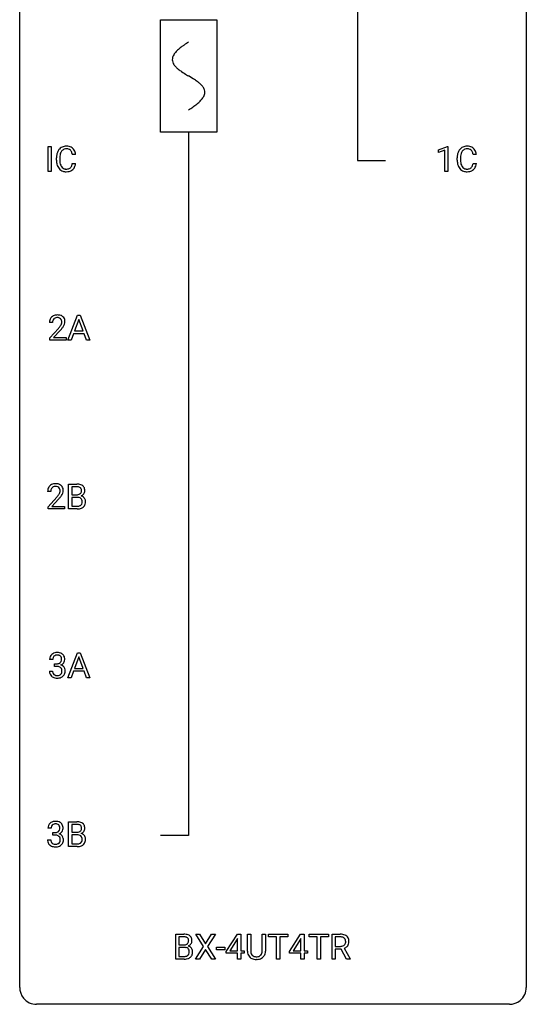
# Model space of a CAD drawing. Extents: x 2.8 to 26.6, y -2.8 to 92.5.
# Drawn here: x 2.8 to 26.6, y -2.8 to 43.5 of the extents above; entities that cross this region are included whole.
import ezdxf

# ---------------------------------------------------------------- set-up
doc = ezdxf.new("R2010")
doc.units = 0
for name, color, linetype in [('DEFAULT_255_1_234', 255, 'CONTINUOUS'), ('DEFAULT_255_2_778', 255, 'CONTINUOUS'), ('DEFAULT_255_2_778_1', 255, 'CONTINUOUS')]:
    doc.layers.add(name, color=color, linetype=linetype)

msp = doc.modelspace()

# ---------------------------------------------------------------- linework, layer by layer
at = {"layer": 'DEFAULT_255_1_234'}
for p, q in [((4.111, 36.39), (4.111, 37.56)), ((4.111, 37.56), (4.265, 37.56)), ((4.265, 37.56), (4.265, 36.39)), ((22.46, 37.406), (22.886, 37.565)), ((22.886, 37.565), (22.909, 37.565)), ((22.909, 37.565), (22.909, 36.39)), ((5.407, 37.184), (5.252, 37.184)), ((22.46, 37.271), (22.46, 37.406)), ((22.76, 37.381), (22.46, 37.271)), ((22.76, 36.39), (22.76, 37.381)), ((24.243, 37.184), (24.088, 37.184)), ((4.507, 36.92), (4.507, 37.033)), ((4.662, 37.029), (4.662, 36.916)), ((5.252, 36.761), (5.407, 36.761)), ((23.343, 36.92), (23.343, 37.033)), ((23.498, 37.029), (23.498, 36.916)), ((24.088, 36.761), (24.243, 36.761)), ((4.265, 36.39), (4.111, 36.39)), ((22.909, 36.39), (22.76, 36.39)), ((4.321, 29.278), (4.173, 29.278)), ((5.044, 28.453), (5.491, 29.622)), ((5.558, 29.432), (5.36, 28.885)), ((5.491, 29.622), (5.626, 29.622)), ((5.757, 28.885), (5.558, 29.432)), ((5.626, 29.622), (6.073, 28.453)), ((4.195, 28.56), (4.6, 29.009)), ((4.687, 28.914), (4.374, 28.574)), ((5.313, 28.758), (5.203, 28.453)), ((5.803, 28.758), (5.313, 28.758)), ((5.36, 28.885), (5.757, 28.885)), ((5.915, 28.453), (5.803, 28.758)), ((4.195, 28.453), (4.195, 28.56)), ((4.961, 28.453), (4.195, 28.453)), ((4.374, 28.574), (4.961, 28.574)), ((4.961, 28.574), (4.961, 28.453)), ((5.203, 28.453), (5.044, 28.453)), ((6.073, 28.453), (5.915, 28.453)), ((4.24, 21.34), (4.092, 21.34)), ((5.076, 20.515), (5.076, 21.685)), ((5.076, 21.685), (5.459, 21.685)), ((5.23, 21.558), (5.23, 21.186)), ((5.459, 21.558), (5.23, 21.558)), ((4.114, 20.622), (4.519, 21.072)), ((4.606, 20.976), (4.293, 20.637)), ((5.23, 21.186), (5.463, 21.186)), ((5.488, 21.062), (5.23, 21.062)), ((5.23, 21.062), (5.23, 20.641)), ((5.488, 21.062), (5.488, 21.062)), ((4.114, 20.515), (4.114, 20.622)), ((4.88, 20.515), (4.114, 20.515)), ((4.293, 20.637), (4.88, 20.637)), ((4.88, 20.637), (4.88, 20.515)), ((5.482, 20.515), (5.076, 20.515)), ((5.23, 20.641), (5.485, 20.641)), ((4.332, 13.441), (4.184, 13.441)), ((5.044, 12.578), (5.491, 13.747)), ((5.558, 13.557), (5.36, 13.01)), ((5.491, 13.747), (5.626, 13.747)), ((5.757, 13.01), (5.558, 13.557)), ((5.626, 13.747), (6.073, 12.578)), ((4.411, 13.114), (4.411, 13.235)), ((4.411, 13.235), (4.523, 13.235)), ((4.523, 13.114), (4.411, 13.114)), ((5.36, 13.01), (5.757, 13.01)), ((4.173, 12.886), (4.323, 12.886)), ((5.203, 12.578), (5.044, 12.578)), ((5.313, 12.883), (5.203, 12.578)), ((5.803, 12.883), (5.313, 12.883)), ((5.915, 12.578), (5.803, 12.883)), ((6.073, 12.578), (5.915, 12.578)), ((5.076, 4.64), (5.076, 5.81)), ((5.076, 5.81), (5.459, 5.81)), ((5.23, 5.683), (5.23, 5.311)), ((5.459, 5.683), (5.23, 5.683)), ((4.251, 5.503), (4.103, 5.503)), ((4.33, 5.176), (4.33, 5.297)), ((4.33, 5.297), (4.442, 5.297)), ((4.442, 5.176), (4.33, 5.176)), ((5.23, 5.311), (5.463, 5.311)), ((5.488, 5.187), (5.23, 5.187)), ((5.23, 5.187), (5.23, 4.766)), ((5.488, 5.187), (5.488, 5.187)), ((4.092, 4.949), (4.242, 4.949)), ((5.482, 4.64), (5.076, 4.64)), ((5.23, 4.766), (5.485, 4.766)), ((10.111, -0.651), (10.111, 0.518)), ((10.111, 0.518), (10.493, 0.518)), ((11.424, -0.062), (11.054, 0.518)), ((11.054, 0.518), (11.235, 0.518)), ((11.235, 0.518), (11.517, 0.07)), ((11.517, 0.07), (11.797, 0.518)), ((11.978, 0.518), (11.609, -0.062)), ((11.797, 0.518), (11.978, 0.518)), ((12.49, -0.292), (13.014, 0.518)), ((13.014, 0.518), (13.172, 0.518)), ((13.172, 0.518), (13.172, -0.259)), ((13.484, -0.279), (13.484, 0.518)), ((13.484, 0.518), (13.636, 0.518)), ((13.636, 0.518), (13.636, -0.274)), ((14.175, 0.518), (14.33, 0.518)), ((14.175, -0.275), (14.175, 0.518)), ((14.33, 0.518), (14.33, -0.277)), ((14.477, 0.391), (14.477, 0.518)), ((14.477, 0.518), (15.381, 0.518)), ((15.381, 0.518), (15.381, 0.391)), ((15.462, -0.292), (15.985, 0.518)), ((15.985, 0.518), (16.144, 0.518)), ((16.144, 0.518), (16.144, -0.259)), ((16.382, 0.391), (16.382, 0.518)), ((16.382, 0.518), (17.287, 0.518)), ((17.287, 0.518), (17.287, 0.391)), ((17.459, -0.651), (17.459, 0.518)), ((17.459, 0.518), (17.846, 0.518)), ((10.265, 0.391), (10.265, 0.019)), ((10.493, 0.391), (10.265, 0.391)), ((10.265, 0.019), (10.498, 0.019)), ((13.005, 0.283), (12.659, -0.259)), ((13.023, 0.315), (13.005, 0.283)), ((13.023, -0.259), (13.023, 0.315)), ((14.852, 0.391), (14.477, 0.391)), ((14.852, -0.651), (14.852, 0.391)), ((15.381, 0.391), (15.006, 0.391)), ((15.006, 0.391), (15.006, -0.651)), ((15.977, 0.283), (15.63, -0.259)), ((15.994, 0.315), (15.977, 0.283)), ((15.994, -0.259), (15.994, 0.315)), ((16.757, 0.391), (16.382, 0.391)), ((16.757, -0.651), (16.757, 0.391)), ((17.287, 0.391), (16.911, 0.391)), ((16.911, 0.391), (16.911, -0.651)), ((17.614, 0.391), (17.614, -0.052)), ((17.85, 0.391), (17.614, 0.391)), ((10.522, -0.104), (10.265, -0.104)), ((10.265, -0.104), (10.265, -0.525)), ((10.522, -0.104), (10.522, -0.104)), ((11.045, -0.651), (11.424, -0.062)), ((11.517, -0.195), (11.227, -0.651)), ((11.804, -0.651), (11.517, -0.195)), ((11.609, -0.062), (11.987, -0.651)), ((12.023, -0.215), (12.023, -0.094)), ((12.023, -0.094), (12.415, -0.094)), ((12.415, -0.215), (12.023, -0.215)), ((12.415, -0.094), (12.415, -0.215)), ((12.49, -0.38), (12.49, -0.292)), ((13.023, -0.38), (12.49, -0.38)), ((12.659, -0.259), (13.023, -0.259)), ((13.023, -0.651), (13.023, -0.38)), ((13.172, -0.259), (13.334, -0.259)), ((13.334, -0.38), (13.172, -0.38)), ((13.172, -0.38), (13.172, -0.651)), ((13.334, -0.259), (13.334, -0.38)), ((15.462, -0.38), (15.462, -0.292)), ((15.994, -0.38), (15.462, -0.38)), ((15.63, -0.259), (15.994, -0.259)), ((15.994, -0.651), (15.994, -0.38)), ((16.144, -0.259), (16.306, -0.259)), ((16.306, -0.38), (16.144, -0.38)), ((16.144, -0.38), (16.144, -0.651)), ((16.306, -0.259), (16.306, -0.38)), ((17.614, -0.052), (17.851, -0.052)), ((17.889, -0.178), (17.614, -0.178)), ((17.614, -0.178), (17.614, -0.651)), ((18.143, -0.651), (17.889, -0.178)), ((18.034, -0.145), (18.308, -0.642)), ((10.517, -0.651), (10.111, -0.651)), ((10.265, -0.525), (10.52, -0.525)), ((11.227, -0.651), (11.045, -0.651)), ((11.987, -0.651), (11.804, -0.651)), ((13.172, -0.651), (13.023, -0.651)), ((13.946, -0.666), (13.905, -0.667)), ((15.006, -0.651), (14.852, -0.651)), ((16.144, -0.651), (15.994, -0.651)), ((16.911, -0.651), (16.757, -0.651)), ((17.614, -0.651), (17.459, -0.651)), ((18.308, -0.651), (18.143, -0.651)), ((18.308, -0.642), (18.308, -0.651))]:
    msp.add_line(p, q, dxfattribs=at)
for centre, radius, start, end in [((4.947, 37.158), 0.413, 121.7633, 136.4281), ((4.961, 37.134), 0.441, 95.646, 121.5491), ((4.977, 37.023), 0.553, 89.9242, 96.1378), ((4.982, 37.035), 0.541, 76.6779, 90.4563), ((5.021, 37.194), 0.378, 47.4858, 76.9287), ((23.783, 37.158), 0.413, 121.7633, 136.4281), ((23.797, 37.134), 0.441, 95.646, 121.5491), ((23.813, 37.023), 0.553, 89.9242, 96.1378), ((23.818, 37.035), 0.541, 76.6779, 90.4563), ((23.857, 37.194), 0.378, 47.4858, 76.9287), ((5.284, 37.037), 0.777, 169.5837, 180.2758), ((5.1, 37.071), 0.59, 155.0366, 169.6003), ((4.986, 37.125), 0.464, 136.7831, 155.2473), ((5.494, 37.031), 0.832, 174.342, 180.143), ((5.231, 37.06), 0.568, 162.9374, 174.6209), ((5.036, 37.121), 0.363, 143.0753, 163.1917), ((4.96, 37.18), 0.267, 109.2998, 143.3038), ((4.974, 37.129), 0.32, 89.3452, 108.5745), ((4.978, 37.011), 0.438, 87.3815, 90.0241), ((4.985, 37.116), 0.332, 74.7009, 87.8124), ((5.016, 37.224), 0.221, 47.4372, 75.0698), ((5.011, 37.224), 0.224, 27.8167, 46.4008), ((4.9, 37.165), 0.349, 15.7653, 27.9411), ((4.702, 37.108), 0.556, 7.8892, 15.9239), ((5.006, 37.184), 0.395, 16.5424, 46.8933), ((4.846, 37.131), 0.564, 5.4072, 17.0365), ((24.12, 37.037), 0.777, 169.5837, 180.2758), ((23.936, 37.071), 0.59, 155.0366, 169.6003), ((23.822, 37.125), 0.464, 136.7831, 155.2473), ((24.33, 37.031), 0.832, 174.342, 180.143), ((24.067, 37.06), 0.568, 162.9374, 174.6209), ((23.872, 37.121), 0.363, 143.0753, 163.1917), ((23.796, 37.18), 0.267, 109.2998, 143.3038), ((23.81, 37.129), 0.32, 89.3452, 108.5745), ((23.813, 37.011), 0.438, 87.3815, 90.0241), ((23.821, 37.116), 0.332, 74.7009, 87.8124), ((23.852, 37.224), 0.221, 47.4372, 75.0698), ((23.847, 37.224), 0.224, 27.8167, 46.4008), ((23.736, 37.165), 0.349, 15.7653, 27.9411), ((23.538, 37.108), 0.556, 7.8892, 15.9239), ((23.842, 37.184), 0.395, 16.5424, 46.8933), ((23.681, 37.131), 0.564, 5.4072, 17.0365), ((5.469, 36.92), 0.962, 179.9919, 181.5394), ((5.262, 36.909), 0.755, 181.1219, 193.8756), ((5.025, 36.848), 0.51, 193.548, 219.5757), ((5.401, 36.912), 0.739, 179.6818, 189.1505), ((5.151, 36.87), 0.486, 188.9911, 203.5773), ((5.043, 36.825), 0.369, 203.9077, 215.1312), ((4.951, 36.754), 0.252, 213.9072, 263.8849), ((5.026, 36.714), 0.206, 311.0647, 332.0108), ((4.906, 36.78), 0.342, 331.6589, 343.2879), ((4.7, 36.843), 0.558, 343.1446, 351.0106), ((4.546, 36.871), 0.715, 350.7157, 351.1602), ((5.016, 36.763), 0.384, 311.4559, 340.4422), ((4.859, 36.821), 0.551, 340.1774, 353.7814), ((24.305, 36.92), 0.962, 179.9919, 181.5394), ((24.098, 36.909), 0.755, 181.1219, 193.8756), ((23.86, 36.848), 0.51, 193.548, 219.5757), ((24.237, 36.912), 0.739, 179.6818, 189.1505), ((23.987, 36.87), 0.486, 188.9911, 203.5773), ((23.879, 36.825), 0.369, 203.9077, 215.1312), ((23.787, 36.754), 0.252, 213.9072, 263.8849), ((23.861, 36.714), 0.206, 311.0647, 332.0108), ((23.742, 36.78), 0.342, 331.6589, 343.2879), ((23.536, 36.843), 0.558, 343.1446, 351.0106), ((23.382, 36.871), 0.715, 350.7157, 351.1602), ((23.852, 36.763), 0.384, 311.4559, 340.4422), ((23.695, 36.821), 0.551, 340.1774, 353.7814), ((4.942, 36.777), 0.401, 219.3627, 250.0612), ((4.958, 36.841), 0.467, 250.7885, 270.6489), ((4.963, 36.832), 0.332, 263.1759, 270.1031), ((4.966, 36.957), 0.456, 269.672, 279.0609), ((4.964, 37.101), 0.727, 270.0021, 270.3582), ((4.969, 36.955), 0.581, 269.9359, 282.8096), ((4.993, 36.795), 0.293, 278.875, 293.6347), ((5.013, 36.774), 0.394, 282.4333, 310.7514), ((5.025, 36.72), 0.211, 293.8553, 310.0519), ((23.778, 36.777), 0.401, 219.3627, 250.0612), ((23.794, 36.841), 0.467, 250.7885, 270.6489), ((23.799, 36.832), 0.332, 263.1759, 270.1031), ((23.802, 36.957), 0.456, 269.672, 279.0609), ((23.8, 37.101), 0.727, 270.0021, 270.3582), ((23.805, 36.955), 0.581, 269.9359, 282.8096), ((23.829, 36.795), 0.293, 278.875, 293.6347), ((23.849, 36.774), 0.394, 282.4333, 310.7514), ((23.861, 36.72), 0.211, 293.8553, 310.0519), ((4.552, 29.13), 0.508, 89.6605, 101.3704), ((4.559, 29.136), 0.502, 78.2171, 90.413), ((4.579, 29.282), 0.407, 163.2879, 180.5582), ((4.499, 29.304), 0.324, 133.4541, 162.947), ((4.517, 29.285), 0.35, 100.7869, 133.4384), ((4.633, 29.283), 0.312, 165.9093, 178.8684), ((4.72, 29.278), 0.398, 178.4382, 180.0084), ((4.532, 29.31), 0.208, 136.1757, 166.3675), ((4.52, 29.319), 0.192, 129.7279, 135.7542), ((4.528, 29.307), 0.207, 102.1739, 129.2062), ((4.552, 29.204), 0.313, 89.5461, 102.5419), ((4.556, 29.257), 0.259, 82.1602, 90.1506), ((4.569, 29.331), 0.184, 43.4415, 83.1661), ((4.594, 29.298), 0.336, 55.9268, 78.4889), ((4.561, 29.323), 0.195, 16.1715, 43.5284), ((4.376, 29.362), 0.395, 328.8299, 331.7899), ((4.476, 29.31), 0.282, 331.4255, 352.9365), ((4.511, 29.31), 0.248, 359.4866, 15.934), ((4.49, 29.307), 0.269, 353.2249, 0.0169), ((4.614, 29.332), 0.297, 47.9292, 55.4054), ((4.624, 29.343), 0.283, 4.3348, 48.0561), ((4.286, 29.436), 0.641, 326.9135, 338.3505), ((4.557, 29.331), 0.35, 337.8914, 358.9968), ((4.514, 29.326), 0.393, 359.9252, 5.5968), ((3.251, 30.202), 1.801, 318.5132, 320.7828), ((3.78, 29.772), 1.119, 320.7373, 323.9737), ((4.172, 29.488), 0.635, 323.8962, 328.6421), ((3.504, 30.008), 1.611, 317.2587, 319.9046), ((3.887, 29.691), 1.115, 319.6473, 327.0958), ((4.498, 21.344), 0.407, 163.2879, 180.5582), ((4.418, 21.366), 0.324, 133.4541, 162.947), ((4.436, 21.347), 0.35, 100.7869, 133.4384), ((4.552, 21.345), 0.312, 165.9093, 178.8684), ((4.639, 21.34), 0.398, 178.4382, 180.0084), ((4.451, 21.372), 0.208, 136.1757, 166.3675), ((4.439, 21.382), 0.192, 129.7279, 135.7542), ((4.447, 21.369), 0.207, 102.1739, 129.2062), ((4.471, 21.192), 0.508, 89.6605, 101.3704), ((4.471, 21.266), 0.313, 89.5461, 102.5419), ((4.478, 21.199), 0.502, 78.2171, 90.413), ((4.475, 21.32), 0.259, 82.1602, 90.1506), ((4.488, 21.394), 0.184, 43.4415, 83.1661), ((4.513, 21.361), 0.336, 55.9268, 78.4889), ((4.48, 21.386), 0.195, 16.1715, 43.5284), ((4.395, 21.373), 0.282, 331.4255, 352.9365), ((4.43, 21.372), 0.248, 359.4866, 15.934), ((4.409, 21.37), 0.269, 353.2249, 0.0169), ((4.533, 21.395), 0.297, 47.9292, 55.4054), ((4.543, 21.405), 0.283, 4.3348, 48.0561), ((4.476, 21.394), 0.35, 337.8914, 358.9968), ((4.433, 21.388), 0.393, 359.9252, 5.5968), ((5.462, 20.948), 0.737, 82.1257, 90.2933), ((5.459, 21.204), 0.354, 89.8708, 90.0431), ((5.461, 21.081), 0.477, 82.6985, 90.1729), ((5.485, 21.262), 0.294, 71.6863, 82.8456), ((5.501, 21.22), 0.462, 69.9044, 82.2857), ((5.523, 21.373), 0.177, 52.8286, 71.985), ((5.52, 21.364), 0.165, 309.5228, 356.951), ((5.55, 21.412), 0.13, 31.8853, 52.1413), ((5.558, 21.374), 0.298, 51.1839, 70.0182), ((5.521, 21.396), 0.162, 10.9182, 31.323), ((5.426, 21.376), 0.26, 359.5559, 11.2096), ((5.454, 21.374), 0.232, 355.4701, 0.0493), ((5.584, 21.411), 0.253, 12.1017, 50.4215), ((5.603, 21.37), 0.238, 323.4908, 0.8817), ((5.445, 21.376), 0.396, 359.5251, 12.8212), ((3.17, 22.265), 1.801, 318.5132, 320.7828), ((3.699, 21.835), 1.119, 320.7373, 323.9737), ((4.091, 21.551), 0.635, 323.8962, 328.6421), ((3.423, 22.07), 1.611, 317.2587, 319.9046), ((4.295, 21.424), 0.395, 328.8299, 331.7899), ((3.806, 21.754), 1.115, 319.6473, 327.0958), ((4.205, 21.498), 0.641, 326.9135, 338.3505), ((5.466, 21.515), 0.329, 269.6065, 281.4534), ((5.492, 20.701), 0.361, 76.5636, 90.6981), ((5.488, 21.409), 0.221, 281.2041, 302.5148), ((5.544, 20.887), 0.169, 17.6685, 78.9941), ((5.502, 21.385), 0.193, 303.0217, 309.837), ((5.525, 21.462), 0.36, 293.1999, 299.1396), ((5.593, 20.853), 0.287, 54.0012, 74.9168), ((5.562, 21.402), 0.29, 298.6825, 323.2757), ((5.44, 20.856), 0.277, 359.0456, 17.2296), ((5.451, 20.85), 0.267, 350.734, 0.2222), ((5.604, 20.873), 0.264, 36.3581, 53.5292), ((5.592, 20.864), 0.28, 4.819, 36.309), ((5.481, 20.849), 0.391, 344.7479, 0.5373), ((5.514, 20.853), 0.358, 359.937, 5.5204), ((5.483, 21.212), 0.696, 269.9237, 274.4456), ((5.487, 20.978), 0.336, 269.6056, 281.374), ((5.5, 21.023), 0.507, 274.1042, 286.4072), ((5.51, 20.868), 0.225, 281.1056, 302.5132), ((5.525, 20.842), 0.194, 303.0369, 311.8811), ((5.551, 20.859), 0.335, 286.0418, 310.8441), ((5.532, 20.834), 0.183, 311.9916, 351.7143), ((5.58, 20.822), 0.288, 311.1786, 344.6887), ((4.494, 13.445), 0.31, 155.3484, 180.7485), ((4.489, 13.442), 0.307, 131.5745, 154.4798), ((4.521, 13.41), 0.352, 96.9875, 131.9691), ((4.589, 13.441), 0.257, 172.5097, 180.1367), ((4.517, 13.454), 0.183, 133.8349, 173.5344), ((4.521, 13.448), 0.191, 103.2932, 133.5619), ((4.541, 13.368), 0.273, 89.5325, 103.5319), ((4.542, 13.285), 0.478, 89.8596, 97.7825), ((4.547, 13.259), 0.504, 78.3655, 90.4132), ((4.547, 13.341), 0.301, 76.1117, 90.7026), ((4.586, 13.479), 0.157, 13.9577, 77.6713), ((4.583, 13.425), 0.334, 56.6229, 78.6387), ((4.451, 13.44), 0.297, 359.1805, 15.0453), ((4.498, 13.435), 0.251, 353.0938, 0.1181), ((4.605, 13.463), 0.291, 47.0254, 56.0854), ((4.607, 13.467), 0.287, 10.9208, 46.7778), ((4.654, 13.434), 0.243, 332.355, 359.7179), ((4.47, 13.435), 0.427, 359.6364, 11.6087), ((4.52, 13.574), 0.339, 270.492, 281.8952), ((4.517, 12.658), 0.456, 84.0193, 89.3331), ((4.534, 12.794), 0.319, 71.901, 84.3554), ((4.544, 13.464), 0.226, 281.6692, 301.2943), ((4.569, 12.9), 0.207, 49.5089, 72.1836), ((4.561, 13.433), 0.191, 301.7833, 311.7545), ((4.57, 13.423), 0.177, 311.7324, 354.2802), ((4.588, 12.925), 0.176, 12.9498, 48.7551), ((4.576, 13.507), 0.357, 292.5402, 293.6925), ((4.616, 12.862), 0.331, 57.6435, 72.8625), ((4.604, 13.454), 0.297, 292.9802, 325.2392), ((4.501, 12.903), 0.265, 359.5048, 13.424), ((4.651, 12.919), 0.263, 36.7249, 57.4698), ((4.589, 13.465), 0.315, 325.2334, 332.8746), ((4.65, 12.921), 0.263, 8.0545, 36.3561), ((4.569, 12.886), 0.396, 179.9755, 183.2323), ((4.465, 12.873), 0.291, 181.8183, 229.6455), ((4.507, 12.92), 0.354, 229.4223, 256.8556), ((4.552, 12.884), 0.229, 179.4465, 196.2869), ((4.503, 12.871), 0.179, 196.5661, 227.7059), ((4.52, 12.889), 0.203, 227.7652, 257.8763), ((4.541, 13.058), 0.496, 256.6829, 270.4412), ((4.542, 12.983), 0.3, 257.4584, 270.4266), ((4.547, 13.012), 0.329, 269.5962, 280.8789), ((4.547, 13.062), 0.5, 269.7286, 280.3856), ((4.57, 12.898), 0.212, 280.6346, 299.8596), ((4.577, 12.919), 0.354, 279.783, 311.6256), ((4.589, 12.862), 0.171, 300.3576, 314.5518), ((4.581, 12.868), 0.182, 315.0728, 345.0431), ((4.488, 12.894), 0.278, 344.5987, 357.927), ((4.399, 12.901), 0.367, 357.4749, 0.0231), ((4.615, 12.876), 0.297, 311.636, 343.7652), ((4.526, 12.9), 0.389, 343.983, 0.5572), ((4.564, 12.905), 0.351, 359.8321, 8.587), ((4.413, 5.507), 0.31, 155.3484, 180.7485), ((4.408, 5.504), 0.307, 131.5745, 154.4798), ((4.44, 5.473), 0.352, 96.9875, 131.9691), ((4.436, 5.516), 0.183, 133.8349, 173.5344), ((4.44, 5.51), 0.191, 103.2932, 133.5619), ((4.46, 5.431), 0.273, 89.5325, 103.5319), ((4.461, 5.348), 0.478, 89.8596, 97.7825), ((4.466, 5.322), 0.504, 78.3655, 90.4132), ((4.466, 5.403), 0.301, 76.1117, 90.7026), ((4.505, 5.542), 0.157, 13.9577, 77.6713), ((4.502, 5.488), 0.334, 56.6229, 78.6387), ((4.37, 5.502), 0.297, 359.1805, 15.0453), ((4.524, 5.525), 0.291, 47.0254, 56.0854), ((4.526, 5.529), 0.287, 10.9208, 46.7778), ((4.389, 5.498), 0.427, 359.6364, 11.6087), ((5.462, 5.073), 0.737, 82.1257, 90.2933), ((5.459, 5.329), 0.354, 89.8708, 90.0431), ((5.461, 5.206), 0.477, 82.6985, 90.1729), ((5.485, 5.387), 0.294, 71.6863, 82.8456), ((5.501, 5.345), 0.462, 69.9044, 82.2857), ((5.523, 5.498), 0.177, 52.8286, 71.985), ((5.55, 5.537), 0.13, 31.8853, 52.1413), ((5.558, 5.499), 0.298, 51.1839, 70.0182), ((5.521, 5.521), 0.162, 10.9182, 31.323), ((5.584, 5.536), 0.253, 12.1017, 50.4215), ((5.445, 5.501), 0.396, 359.5251, 12.8212), ((4.508, 5.504), 0.257, 172.5097, 180.1367), ((4.439, 5.637), 0.339, 270.492, 281.8952), ((4.436, 4.721), 0.456, 84.0193, 89.3331), ((4.453, 4.857), 0.319, 71.901, 84.3554), ((4.463, 5.526), 0.226, 281.6692, 301.2943), ((4.488, 4.963), 0.207, 49.5089, 72.1836), ((4.48, 5.495), 0.191, 301.7833, 311.7545), ((4.489, 5.485), 0.177, 311.7324, 354.2802), ((4.507, 4.988), 0.176, 12.9498, 48.7551), ((4.495, 5.57), 0.357, 292.5402, 293.6925), ((4.535, 4.924), 0.331, 57.6435, 72.8625), ((4.523, 5.516), 0.297, 292.9802, 325.2392), ((4.417, 5.498), 0.251, 353.0938, 0.1181), ((4.57, 4.982), 0.263, 36.7249, 57.4698), ((4.508, 5.527), 0.315, 325.2334, 332.8746), ((4.569, 4.983), 0.263, 8.0545, 36.3561), ((4.573, 5.496), 0.243, 332.355, 359.7179), ((5.466, 5.64), 0.329, 269.6065, 281.4534), ((5.492, 4.826), 0.361, 76.5636, 90.6981), ((5.488, 5.534), 0.221, 281.2041, 302.5148), ((5.544, 5.012), 0.169, 17.6685, 78.9941), ((5.502, 5.51), 0.193, 303.0217, 309.837), ((5.52, 5.489), 0.165, 309.5228, 356.951), ((5.525, 5.587), 0.36, 293.1999, 299.1396), ((5.593, 4.978), 0.287, 54.0012, 74.9168), ((5.426, 5.501), 0.26, 359.5559, 11.2096), ((5.454, 5.499), 0.232, 355.4701, 0.0493), ((5.562, 5.527), 0.29, 298.6825, 323.2757), ((5.604, 4.998), 0.264, 36.3581, 53.5292), ((5.603, 5.495), 0.238, 323.4908, 0.8817), ((5.592, 4.989), 0.28, 4.819, 36.309), ((4.488, 4.949), 0.396, 179.9755, 183.2323), ((4.384, 4.936), 0.291, 181.8183, 229.6455), ((4.426, 4.982), 0.354, 229.4223, 256.8556), ((4.471, 4.947), 0.229, 179.4465, 196.2869), ((4.422, 4.933), 0.179, 196.5661, 227.7059), ((4.439, 4.952), 0.203, 227.7652, 257.8763), ((4.46, 5.121), 0.496, 256.6829, 270.4412), ((4.461, 5.046), 0.3, 257.4584, 270.4266), ((4.466, 5.075), 0.329, 269.5962, 280.8789), ((4.466, 5.125), 0.5, 269.7286, 280.3856), ((4.489, 4.96), 0.212, 280.6346, 299.8596), ((4.496, 4.981), 0.354, 279.783, 311.6256), ((4.508, 4.924), 0.171, 300.3576, 314.5518), ((4.5, 4.93), 0.182, 315.0728, 345.0431), ((4.407, 4.957), 0.278, 344.5987, 357.927), ((4.42, 4.966), 0.265, 359.5048, 13.424), ((4.318, 4.963), 0.367, 357.4749, 0.0231), ((4.534, 4.938), 0.297, 311.636, 343.7652), ((4.445, 4.963), 0.389, 343.983, 0.5572), ((4.483, 4.968), 0.351, 359.8321, 8.587), ((5.483, 5.337), 0.696, 269.9237, 274.4456), ((5.487, 5.103), 0.336, 269.6056, 281.374), ((5.5, 5.148), 0.507, 274.1042, 286.4072), ((5.51, 4.993), 0.225, 281.1056, 302.5132), ((5.525, 4.967), 0.194, 303.0369, 311.8811), ((5.551, 4.984), 0.335, 286.0418, 310.8441), ((5.532, 4.959), 0.183, 311.9916, 351.7143), ((5.44, 4.981), 0.277, 359.0456, 17.2296), ((5.451, 4.975), 0.267, 350.734, 0.2222), ((5.58, 4.947), 0.288, 311.1786, 344.6887), ((5.481, 4.974), 0.391, 344.7479, 0.5373), ((5.514, 4.978), 0.358, 359.937, 5.5204), ((10.497, -0.219), 0.737, 82.1257, 90.2933), ((10.536, 0.053), 0.462, 69.9044, 82.2857), ((10.593, 0.207), 0.298, 51.1839, 70.0182), ((17.851, -0.178), 0.696, 80.6536, 90.3427), ((17.893, 0.068), 0.446, 65.6987, 80.833), ((17.94, 0.178), 0.327, 50.0017, 65.4306), ((10.494, 0.037), 0.354, 89.8708, 90.0431), ((10.496, -0.085), 0.477, 82.6985, 90.1729), ((10.5, 0.348), 0.329, 269.6065, 281.4534), ((10.52, 0.096), 0.294, 71.6863, 82.8456), ((10.523, 0.243), 0.221, 281.2041, 302.5148), ((10.557, 0.206), 0.177, 52.8286, 71.985), ((10.536, 0.218), 0.193, 303.0217, 309.837), ((10.555, 0.198), 0.165, 309.5228, 356.951), ((10.585, 0.245), 0.13, 31.8853, 52.1413), ((10.556, 0.229), 0.162, 10.9182, 31.323), ((10.461, 0.209), 0.26, 359.5559, 11.2096), ((10.488, 0.207), 0.232, 355.4701, 0.0493), ((10.596, 0.235), 0.29, 298.6825, 323.2757), ((10.619, 0.245), 0.253, 12.1017, 50.4215), ((10.638, 0.203), 0.238, 323.4908, 0.8817), ((10.48, 0.21), 0.396, 359.5251, 12.8212), ((17.848, -0.068), 0.459, 84.5401, 89.7281), ((17.863, 0.067), 0.324, 72.3702, 84.8791), ((17.898, 0.174), 0.211, 48.781, 72.697), ((17.893, 0.169), 0.215, 304.4416, 311.2106), ((17.906, 0.155), 0.195, 310.9876, 356.2716), ((17.915, 0.196), 0.183, 43.5752, 48.2039), ((17.909, 0.193), 0.19, 12.4173, 43.1022), ((17.811, 0.169), 0.29, 359.5239, 12.8809), ((17.83, 0.166), 0.272, 354.9348, 0.0609), ((17.962, 0.207), 0.29, 11.6284, 49.5603), ((17.956, 0.153), 0.3, 323.8609, 341.6142), ((17.916, 0.163), 0.341, 341.9983, 0.4822), ((17.809, 0.17), 0.448, 359.5656, 12.3691), ((10.527, -0.466), 0.361, 76.5636, 90.6981), ((10.579, -0.28), 0.169, 17.6685, 78.9941), ((10.567, -0.333), 0.183, 311.9916, 351.7143), ((10.56, 0.295), 0.36, 293.1999, 299.1396), ((10.627, -0.313), 0.287, 54.0012, 74.9168), ((10.475, -0.311), 0.277, 359.0456, 17.2296), ((10.485, -0.317), 0.267, 350.734, 0.2222), ((10.639, -0.294), 0.264, 36.3581, 53.5292), ((10.615, -0.344), 0.288, 311.1786, 344.6887), ((10.626, -0.303), 0.28, 4.819, 36.309), ((10.516, -0.318), 0.391, 344.7479, 0.5373), ((10.549, -0.314), 0.358, 359.937, 5.5204), ((13.984, -0.276), 0.5, 180.2666, 190.1525), ((13.832, -0.309), 0.345, 189.2525, 227.5916), ((14.006, -0.277), 0.37, 179.5665, 191.9953), ((13.883, -0.304), 0.244, 191.6974, 215.1404), ((13.86, -0.318), 0.217, 215.695, 224.8514), ((13.943, -0.312), 0.228, 315.5953, 345.6679), ((13.831, -0.281), 0.344, 345.2525, 358.6304), ((13.729, -0.275), 0.446, 358.1736, 0.0125), ((13.978, -0.302), 0.349, 315.3346, 342.7641), ((13.895, -0.279), 0.435, 343.0898, 0.2614), ((17.854, 0.307), 0.359, 269.5897, 281.8058), ((17.879, 0.192), 0.242, 281.5501, 303.9357), ((17.881, 0.255), 0.428, 290.8087, 297.2323), ((17.926, 0.176), 0.338, 296.7019, 323.6876), ((10.518, 0.045), 0.696, 269.9237, 274.4456), ((10.522, -0.189), 0.336, 269.6056, 281.374), ((10.535, -0.143), 0.507, 274.1042, 286.4072), ((10.545, -0.298), 0.225, 281.1056, 302.5132), ((10.56, -0.325), 0.194, 303.0369, 311.8811), ((10.586, -0.308), 0.335, 286.0418, 310.8441), ((13.845, -0.293), 0.366, 227.7441, 230.1551), ((13.858, -0.272), 0.39, 230.6088, 257.9964), ((13.865, -0.31), 0.226, 225.2847, 255.0112), ((13.901, -0.09), 0.577, 257.6317, 270.4238), ((13.898, -0.199), 0.342, 254.5945, 267.913), ((13.905, -0.09), 0.451, 267.469, 270.0223), ((13.908, -0.149), 0.392, 269.585, 281.1844), ((13.91, -0.124), 0.543, 273.85, 285.1798), ((13.936, -0.285), 0.254, 280.9344, 300.9744), ((13.955, -0.279), 0.382, 284.6607, 315.2182), ((13.957, -0.324), 0.209, 301.498, 315.1467)]:
    msp.add_arc(centre, radius, start, end, dxfattribs=at)
at = {"layer": 'DEFAULT_255_2_778'}
for p, q in [((2.779, -1.984), (2.779, 91.678)), ((26.591, 91.678), (26.591, -1.984)), ((18.654, 54.107), (18.654, 36.909)), ((9.393, 43.524), (12.039, 43.524)), ((9.393, 38.232), (9.393, 43.524)), ((12.039, 43.524), (12.039, 38.232)), ((12.039, 38.232), (9.393, 38.232)), ((10.716, 38.232), (10.716, 5.159)), ((18.654, 36.909), (19.977, 36.909)), ((10.716, 5.159), (9.393, 5.159)), ((25.797, -2.778), (3.572, -2.778))]:
    msp.add_line(p, q, dxfattribs=at)
for centre, start, end in [((3.57, -1.986), 179.8524, 219.1642), ((25.8, -1.986), 309.4762, 0.1483), ((3.57, -1.987), 219.1282, 270.1454), ((25.799, -1.987), 269.8517, 309.5112)]:
    msp.add_arc(centre, 0.791, start, end, dxfattribs=at)
at = {"layer": 'DEFAULT_255_2_778_1'}
for centre, radius, start, end in [((11.586, 40.622), 2.019, 128.8749, 131.8727), ((11.92, 40.208), 2.551, 126.4327, 128.8877), ((12.306, 39.685), 3.201, 124.1856, 126.4339), ((12.746, 39.038), 3.983, 122.3408, 124.1947), ((13.193, 38.335), 4.816, 120.9443, 122.3518), ((10.343, 41.641), 0.391, 164.322, 179.8083), ((10.445, 41.612), 0.496, 153.7706, 164.3485), ((10.597, 41.538), 0.665, 145.8787, 153.8146), ((10.793, 41.406), 0.902, 139.9302, 145.926), ((11.026, 41.211), 1.205, 135.3894, 139.9687), ((11.288, 40.953), 1.574, 131.8616, 135.4169), ((10.364, 41.649), 0.412, 180.9499, 213.8112), ((10.64, 41.818), 0.736, 212.8271, 224.2585), ((11.023, 42.188), 1.268, 224.1376, 231.4508), ((11.666, 42.991), 2.296, 231.3956, 236.1256), ((13.498, 45.737), 5.598, 236.2233, 239.1315), ((25.448, 65.465), 28.662, 238.8607, 239.0711), ((6.276, 33.368), 8.725, 57.2421, 59.4063), ((9.503, 38.399), 2.748, 52.8289, 57.079), ((10.278, 39.419), 1.466, 46.3042, 52.8597), ((10.71, 39.869), 0.842, 36.2174, 46.4091), ((10.995, 40.074), 0.492, 17.4004, 36.549), ((10.632, 40.356), 0.911, 319.7561, 325.6976), ((10.828, 40.223), 0.675, 325.6601, 333.3123), ((10.982, 40.146), 0.503, 333.2506, 343.8466), ((11.109, 40.114), 0.371, 0.0677, 16.7951), ((11.088, 40.116), 0.392, 343.8035, 359.7912), ((8.663, 42.754), 4.026, 302.3733, 303.9712), ((9.075, 42.144), 3.29, 303.9559, 306.1266), ((9.478, 41.593), 2.608, 306.1165, 308.73), ((9.832, 41.152), 2.042, 308.7231, 311.7471), ((10.141, 40.806), 1.578, 311.7299, 315.4671), ((10.404, 40.548), 1.209, 315.4578, 319.8038), ((8.243, 43.415), 4.809, 300.9435, 302.3758)]:
    msp.add_arc(centre, radius, start, end, dxfattribs=at)

doc.saveas('drawing.dxf')
